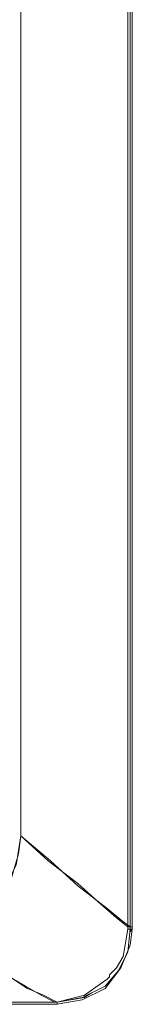
# Model space of a CAD drawing. Units: millimetres. Extents: x 11673 to 11970, y -7557 to -7347.
# Drawn here: x 11790 to 11792, y -7434 to -7418 of the extents above; entities that cross this region are included whole.
import ezdxf

# ---------------------------------------------------------------- set-up
doc = ezdxf.new("R2010")
doc.units = ezdxf.units.MM
doc.header["$LTSCALE"] = 10

msp = doc.modelspace()

# ---------------------------------------------------------------- linework, layer by layer
at = {"color": 7, "lineweight": 0}
for points in [[(11791.5531, -7432.3942), (11791.5531, -7407.1706)], [(11791.5884, -7407.1353), (11791.5884, -7432.4295)], [(11791.6237, -7432.4295), (11791.6237, -7407.1353)], [(11791.6237, -7432.3942), (11791.6237, -7407.1706)], [(11789.8951, -7430.9831), (11789.8951, -7426.2206), (11789.8951, -7421.4228), (11789.8951, -7415.0023), (11789.8951, -7408.5817)], [(11789.8951, -7430.9831), (11789.8951, -7408.5817)], [(11788.4487, -7432.4295), (11788.872, -7432.3589), (11789.2601, -7432.1825), (11789.6129, -7431.865), (11789.8245, -7431.4417), (11789.8951, -7430.9831)], [(11788.4487, -7432.4295), (11788.7662, -7432.3942), (11789.0131, -7432.3236), (11789.119, -7432.2531), (11789.2248, -7432.1825), (11789.2954, -7432.1473), (11789.4012, -7432.0767), (11789.4365, -7432.0414), (11789.4717, -7432.0061), (11789.6481, -7431.7945), (11789.6834, -7431.7239), (11789.754, -7431.6181), (11789.7892, -7431.5123), (11789.8598, -7431.2653), (11789.8951, -7430.9831)], [(11791.5531, -7432.3942), (11791.3767, -7432.2531), (11791.0945, -7432.0061), (11790.777, -7431.7239), (11790.3184, -7431.3711), (11789.8951, -7430.9831)], [(11789.8951, -7430.9831), (11790.3537, -7431.3711), (11790.777, -7431.7592), (11791.2356, -7432.112), (11791.4473, -7432.2884), (11791.5884, -7432.3942)], [(11791.5531, -7432.3942), (11791.5531, -7432.4295)], [(11791.6237, -7432.3942), (11791.5884, -7432.3942), (11791.5531, -7432.3942)], [(11790.4242, -7433.5584), (11790.2126, -7433.4525), (11789.9656, -7433.3114), (11789.4717, -7433.0292), (11789.119, -7432.8175), (11788.9779, -7432.747), (11788.4487, -7432.4295)], [(11788.4487, -7432.4295), (11788.9779, -7432.747), (11789.507, -7433.0292), (11790.0009, -7433.3467), (11790.2479, -7433.4525), (11790.4595, -7433.5584)], [(11790.4595, -7433.5584), (11790.8829, -7433.4525), (11791.2356, -7433.2056), (11791.2709, -7433.1703), (11791.2709, -7433.135), (11791.3767, -7433.0292), (11791.4826, -7432.8528), (11791.5531, -7432.4295)], [(11790.4595, -7433.5936), (11790.8476, -7433.5231), (11791.2004, -7433.3467), (11791.4473, -7433.0292), (11791.5884, -7432.6764), (11791.6237, -7432.4295)], [(11791.5884, -7432.4295), (11791.5531, -7432.7823), (11791.412, -7433.0645), (11791.2004, -7433.3114), (11790.8476, -7433.4878), (11790.4595, -7433.5584)], [(11791.6237, -7432.4295), (11791.5884, -7432.4295), (11791.5531, -7432.4295)], [(11791.5884, -7432.4648), (11791.6237, -7432.4295)], [(11790.4595, -7433.5584), (11790.8829, -7433.4878), (11790.9887, -7433.4173)], [(11790.4595, -7433.5584), (11752.7476, -7433.5584)], [(11752.7476, -7433.5936), (11790.4595, -7433.5936)], [(11752.7829, -7433.5584), (11771.6917, -7433.5584), (11790.4242, -7433.5584)], [(11752.7829, -7433.5584), (11790.4242, -7433.5584)], [(11790.4242, -7433.5584), (11790.4595, -7433.5584)], [(11790.4242, -7433.5584), (11790.4595, -7433.5584)], [(11790.4595, -7433.5936), (11790.4595, -7433.5584)]]:
    msp.add_lwpolyline(points, dxfattribs=at)

doc.saveas('drawing.dxf')
